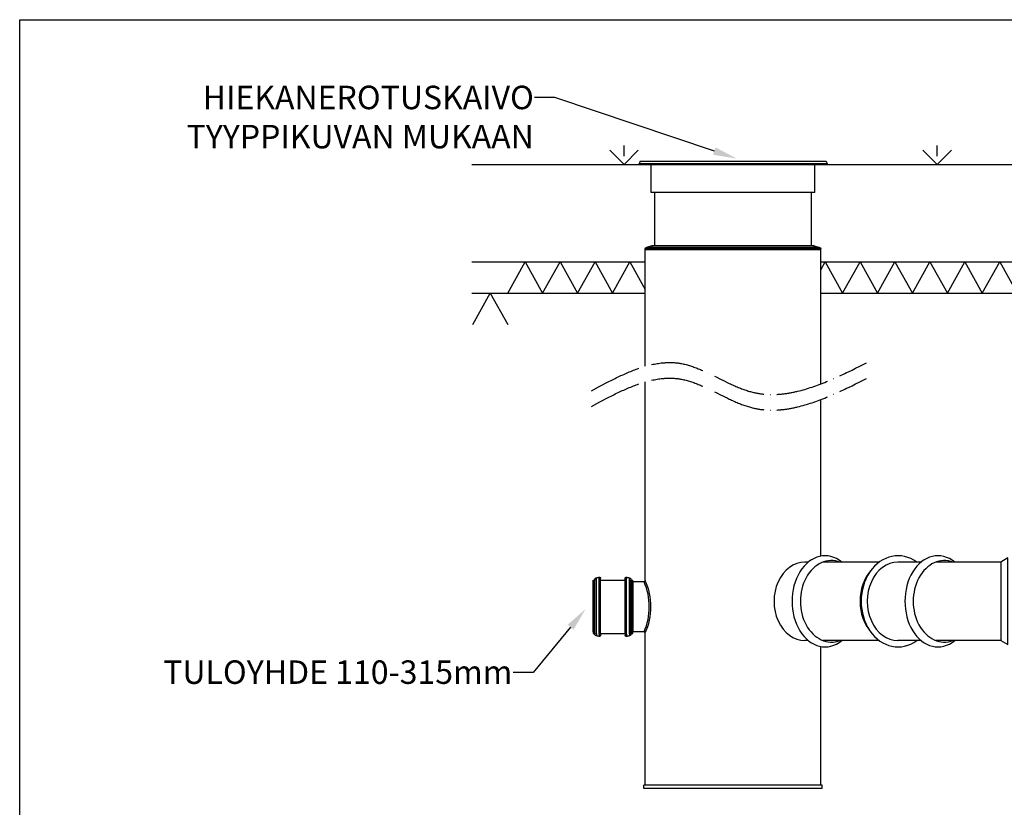
# Model space of a CAD drawing. Units: millimetres. Extents: x 0 to 10250, y 0 to 7175.
# Drawn here: x 0 to 3143, y 4660 to 7175 of the extents above; entities that cross this region are included whole.
import ezdxf
from ezdxf import colors
from ezdxf.entities.mleader import LeaderData, LeaderLine
from ezdxf.math import Vec2, Vec3

# ---------------------------------------------------------------- set-up
doc = ezdxf.new("R2010")
doc.units = ezdxf.units.MM
doc.linetypes.add('ACAD_ISO04W100', pattern=[30, 24, -3, 0, -3])
doc.layers.add('noprint', color=7, linetype='Continuous', plot=False)
for name, color, linetype in [('TANGENT EDGES', 7, 'Continuous'), ('VISIBLE', 7, 'Continuous'), ('Visible Narrow', 7, 'Continuous')]:
    doc.layers.add(name, color=color, linetype=linetype)
doc.styles.get("Standard").update_dxf_attribs({"font": 'arial.ttf'})

msp = doc.modelspace()

# ---------------------------------------------------------------- linework, layer by layer
msp.add_line((1957.309, 5381.192), (1957.309, 5218.857))
for points in [[(1883.615, 6758.694), (1929.285, 6713.024), (1974.955, 6758.694)], [(1929.285, 6739.691), (1929.285, 6773.024)], [(2883.615, 6758.694), (2929.285, 6713.024), (2974.955, 6758.694)], [(2929.285, 6739.691), (2929.285, 6773.024)], [(1443.152, 6401.221), (1997.309, 6401.221)], [(1557.953, 6301.221), (1613.711, 6401.221), (1669.468, 6301.221), (1725.226, 6401.221), (1780.984, 6301.221), (1836.741, 6401.221), (1892.499, 6301.221), (1948.256, 6401.221), (1997.309, 6313.247)], [(2557.309, 6401.221), (2850.075, 6401.221)], [(2557.309, 6376.152), (2571.287, 6401.221), (2627.044, 6301.221), (2682.802, 6401.221), (2738.56, 6301.221), (2794.317, 6401.221), (2850.075, 6301.221)], [(2850.075, 6401.221), (3742.196, 6401.221)], [(2850.075, 6301.221), (2905.832, 6401.221), (2961.59, 6301.221), (3017.348, 6401.221), (3073.105, 6301.221), (3128.863, 6401.221), (3184.62, 6301.221), (3240.378, 6401.221), (3296.136, 6301.221), (3351.893, 6401.221), (3407.651, 6301.221), (3463.408, 6401.221), (3519.166, 6301.221), (3574.924, 6401.221), (3630.681, 6301.221), (3686.439, 6401.221), (3742.196, 6301.221)], [(1443.152, 6301.221), (1997.309, 6301.221)], [(1446.438, 6201.221), (1502.196, 6301.221), (1557.953, 6201.221)], [(2557.309, 6301.221), (2850.075, 6301.221)], [(2850.075, 6301.221), (3742.196, 6301.221)], [(2517.001, 5442.613), (2506.204, 5442.613)], [(2743.755, 5442.613), (2564.352, 5442.613)], [(2877.367, 5442.613), (2803.893, 5442.613)], [(3131.825, 5442.613), (2924.717, 5442.613)], [(2517.001, 5192.613), (2506.204, 5192.613)], [(2743.755, 5192.613), (2564.352, 5192.613)], [(2877.367, 5192.613), (2803.893, 5192.613)], [(3131.825, 5192.613), (2924.717, 5192.613)]]:
    msp.add_lwpolyline(points)
at = {"color": 2}
msp.add_lwpolyline([(1443.152, 6713.024), (9652.502, 6713.024)], dxfattribs=at)
msp.add_lwpolyline([(3154.807, 5456.02), (3131.825, 5442.613), (3131.825, 5192.613), (3154.807, 5180.239)], close=True)
for radius, start, end in [(199.969, 336.417952, 23.582029), (204.969, 335.984945, 24.015052)]:
    msp.add_arc((1810.04, 5300.024), radius, start, end)
for centre, major_axis, ratio, start_param, end_param in [((2570.811, 5317.613), (0, -145.477), 0.72303797, 2.60457952, 6.82019845), ((2803.893, 5317.613), (0, -145.477), 0.80807209, 2.60457952, 6.82019845), ((2931.177, 5317.613), (0, -145.477), 0.72303797, 2.60457952, 6.82019845), ((2506.204, 5317.613), (0, -125), 0.78491456, 3.14159265, 6.28318531), ((2592.025, 5317.613), (0, -130.093), 0.76777512, 2.86085494, 6.56392302), ((2803.893, 5317.613), (0, -125), 0.78491456, 3.14159265, 6.28318531), ((2952.391, 5317.613), (0, -130.093), 0.76777512, 2.86085494, 6.56392302), ((2782.679, 5317.613), (0, -130.093), 0.76777512, 3.85745802, 5.56731994)]:
    msp.add_ellipse(centre, major_axis=major_axis, ratio=ratio, start_param=start_param, end_param=end_param)
at = {"linetype": 'ACAD_ISO04W100', "ltscale": 7}
for points in [[(1824.932, 5989.776), (2109.485, 6077.393), (2336.77, 5986.199), (2703.647, 6079.181)], [(1824.932, 5939.776), (2109.485, 6027.393), (2336.77, 5936.199), (2703.647, 6029.181)]]:
    msp.add_spline(points, degree=3, dxfattribs=at)
at = {"layer": 'noprint', "linetype": 'Continuous', "transparency": 33554457}
msp.add_lwpolyline([(0, 7175), (10250, 7175), (10250, 0), (0, 0)], close=True, dxfattribs=at)
at = {"layer": 'TANGENT EDGES'}
for p, q in [((1834.892, 5220.646), (1834.892, 5385.237)), ((1836.076, 5219.579), (1836.076, 5386.421)), ((1841.066, 5213.913), (1841.066, 5392.709)), ((1850.451, 5212.233), (1850.451, 5394.573)), ((1937.132, 5212.233), (1937.132, 5394.573)), ((1946.517, 5213.913), (1946.517, 5392.709)), ((1951.507, 5219.579), (1951.507, 5386.421)), ((1952.691, 5220.646), (1952.691, 5385.237)), ((1834.892, 5220.646), (1834.892, 5214.812)), ((1836.076, 5213.627), (1836.076, 5219.579)), ((1951.507, 5213.627), (1951.507, 5219.579)), ((1952.691, 5214.812), (1952.691, 5220.646)), ((1841.066, 5213.913), (1841.066, 5207.34)), ((1850.451, 5212.233), (1850.451, 5205.476)), ((1937.132, 5212.233), (1937.132, 5205.476)), ((1946.517, 5213.913), (1946.517, 5207.34))]:
    msp.add_line(p, q, dxfattribs=at)
at = {"layer": 'VISIBLE', "extrusion": (0, 1, 0)}
for p, q in [((1980.309, 6723.024), (1977.309, 6715.024)), ((1977.309, 6713.024), (1977.309, 6715.024)), ((2577.309, 6715.024), (1977.309, 6715.024)), ((2577.309, 6713.024), (1977.309, 6713.024)), ((1980.309, 6723.024), (2574.309, 6723.024)), ((2016.309, 6623.024), (2016.309, 6713.024)), ((2538.309, 6623.024), (2538.309, 6713.024)), ((2574.309, 6723.024), (2577.309, 6715.024)), ((2577.309, 6713.024), (2577.309, 6715.024)), ((2538.309, 6623.024), (2016.309, 6623.024)), ((2027.309, 6453.024), (2027.309, 6623.024)), ((2527.309, 6453.024), (2527.309, 6623.024)), ((2018.017, 6452.672), (2000.993, 6448.029)), ((2533.97, 6453.024), (2020.648, 6453.024)), ((2536.601, 6452.672), (2553.624, 6448.029)), ((1997.309, 6440.024), (1997.309, 6443.205)), ((2557.309, 6440.024), (1997.309, 6440.024)), ((1997.309, 6068.347), (1997.309, 6440.024)), ((2557.309, 6440.024), (1997.309, 6440.024)), ((2557.309, 6440.024), (1997.309, 6440.024)), ((2557.309, 6440.024), (2557.309, 6443.205)), ((2557.309, 6011.839), (2557.309, 6440.024)), ((1997.309, 5384.024), (1997.309, 6018.347)), ((2557.309, 5461.887), (2557.309, 5961.839)), ((1957.309, 5220.024), (1957.309, 5380.024)), ((1993.309, 5380.024), (1957.309, 5380.024)), ((1993.309, 5220.024), (1957.309, 5220.024)), ((1997.309, 4730.024), (1997.309, 5216.024)), ((2557.309, 4730.024), (2557.309, 5173.34)), ((1992.309, 4720.024), (1992.309, 4730.024)), ((2562.309, 4730.024), (1992.309, 4730.024)), ((2562.309, 4720.024), (1992.309, 4720.024)), ((2562.309, 4720.024), (2562.309, 4730.024))]:
    msp.add_line(p, q, dxfattribs=at)
at = {"layer": 'VISIBLE'}
for p, q in [((1830.274, 5220.646), (1830.274, 5385.237)), ((1830.274, 5385.237), (1834.892, 5385.237)), ((1834.943, 5385.238), (1834.892, 5385.237)), ((1834.995, 5385.241), (1834.943, 5385.238)), ((1835.046, 5385.247), (1834.995, 5385.241)), ((1835.097, 5385.255), (1835.046, 5385.247)), ((1835.148, 5385.265), (1835.097, 5385.255)), ((1835.198, 5385.277), (1835.148, 5385.265)), ((1835.248, 5385.292), (1835.198, 5385.277)), ((1835.297, 5385.308), (1835.248, 5385.292)), ((1835.345, 5385.327), (1835.297, 5385.308)), ((1835.392, 5385.348), (1835.345, 5385.327)), ((1835.439, 5385.371), (1835.392, 5385.348)), ((1835.484, 5385.396), (1835.439, 5385.371)), ((1835.528, 5385.422), (1835.484, 5385.396)), ((1835.571, 5385.451), (1835.528, 5385.422)), ((1835.613, 5385.482), (1835.571, 5385.451)), ((1835.653, 5385.514), (1835.613, 5385.482)), ((1835.692, 5385.548), (1835.653, 5385.514)), ((1835.729, 5385.584), (1835.692, 5385.548)), ((1835.765, 5385.621), (1835.729, 5385.584)), ((1835.799, 5385.66), (1835.765, 5385.621)), ((1835.831, 5385.7), (1835.799, 5385.66)), ((1835.862, 5385.742), (1835.831, 5385.7)), ((1835.891, 5385.785), (1835.862, 5385.742)), ((1835.917, 5385.829), (1835.891, 5385.785)), ((1835.942, 5385.874), (1835.917, 5385.829)), ((1835.965, 5385.921), (1835.942, 5385.874)), ((1835.986, 5385.968), (1835.965, 5385.921)), ((1836.005, 5386.016), (1835.986, 5385.968)), ((1836.021, 5386.065), (1836.005, 5386.016)), ((1836.036, 5386.115), (1836.021, 5386.065)), ((1836.048, 5386.165), (1836.036, 5386.115)), ((1836.058, 5386.216), (1836.048, 5386.165)), ((1836.066, 5386.267), (1836.058, 5386.216)), ((1836.072, 5386.318), (1836.066, 5386.267)), ((1836.075, 5386.37), (1836.072, 5386.318)), ((1836.076, 5386.421), (1836.075, 5386.37)), ((1836.076, 5386.421), (1836.081, 5386.662)), ((1836.081, 5386.662), (1836.094, 5386.902)), ((1836.094, 5386.902), (1836.116, 5387.142)), ((1836.116, 5387.142), (1836.148, 5387.38)), ((1836.148, 5387.38), (1836.188, 5387.617)), ((1836.188, 5387.617), (1836.237, 5387.853)), ((1836.237, 5387.853), (1836.295, 5388.086)), ((1836.295, 5388.086), (1836.361, 5388.318)), ((1836.361, 5388.318), (1836.436, 5388.546)), ((1836.436, 5388.546), (1836.519, 5388.772)), ((1836.519, 5388.772), (1836.611, 5388.994)), ((1836.611, 5388.994), (1836.711, 5389.213)), ((1836.711, 5389.213), (1836.819, 5389.428)), ((1836.819, 5389.428), (1836.935, 5389.639)), ((1836.935, 5389.639), (1837.059, 5389.845)), ((1837.059, 5389.845), (1837.19, 5390.047)), ((1837.19, 5390.047), (1837.329, 5390.243)), ((1837.329, 5390.243), (1837.475, 5390.435)), ((1837.475, 5390.435), (1837.628, 5390.62)), ((1837.628, 5390.62), (1837.788, 5390.8)), ((1837.788, 5390.8), (1837.954, 5390.974)), ((1837.954, 5390.974), (1838.127, 5391.141)), ((1838.127, 5391.141), (1838.306, 5391.302)), ((1838.306, 5391.302), (1838.491, 5391.456)), ((1838.491, 5391.456), (1838.681, 5391.603)), ((1838.681, 5391.603), (1838.877, 5391.743)), ((1838.877, 5391.743), (1839.078, 5391.875)), ((1839.078, 5391.875), (1839.283, 5392)), ((1839.283, 5392), (1839.494, 5392.118)), ((1839.494, 5392.118), (1839.708, 5392.227)), ((1839.708, 5392.227), (1839.926, 5392.328)), ((1839.926, 5392.328), (1840.148, 5392.421)), ((1840.148, 5392.421), (1840.373, 5392.506)), ((1840.373, 5392.506), (1840.602, 5392.582)), ((1840.602, 5392.582), (1840.832, 5392.65)), ((1840.832, 5392.65), (1841.066, 5392.709)), ((1841.066, 5392.709), (1841.325, 5392.769)), ((1841.325, 5392.769), (1841.584, 5392.828)), ((1841.584, 5392.828), (1841.843, 5392.888)), ((1841.843, 5392.888), (1842.102, 5392.946)), ((1842.102, 5392.946), (1842.362, 5393.005)), ((1842.362, 5393.005), (1842.621, 5393.062)), ((1842.621, 5393.062), (1842.881, 5393.12)), ((1842.881, 5393.12), (1843.14, 5393.176)), ((1843.14, 5393.176), (1843.4, 5393.233)), ((1843.4, 5393.233), (1843.66, 5393.289)), ((1843.66, 5393.289), (1843.92, 5393.344)), ((1843.92, 5393.344), (1844.18, 5393.399)), ((1844.18, 5393.399), (1844.44, 5393.453)), ((1844.44, 5393.453), (1844.701, 5393.507)), ((1844.701, 5393.507), (1844.961, 5393.561)), ((1844.961, 5393.561), (1845.222, 5393.614)), ((1845.222, 5393.614), (1845.482, 5393.666)), ((1845.482, 5393.666), (1845.743, 5393.718)), ((1845.743, 5393.718), (1846.004, 5393.77)), ((1846.004, 5393.77), (1846.265, 5393.821)), ((1846.265, 5393.821), (1846.526, 5393.872)), ((1846.526, 5393.872), (1846.787, 5393.922)), ((1846.787, 5393.922), (1847.048, 5393.971)), ((1847.048, 5393.971), (1847.309, 5394.02)), ((1847.309, 5394.02), (1847.571, 5394.069)), ((1847.571, 5394.069), (1847.832, 5394.117)), ((1847.832, 5394.117), (1848.094, 5394.165)), ((1848.094, 5394.165), (1848.355, 5394.212)), ((1848.355, 5394.212), (1848.617, 5394.259)), ((1848.617, 5394.259), (1848.879, 5394.305)), ((1848.879, 5394.305), (1849.141, 5394.351)), ((1849.141, 5394.351), (1849.403, 5394.396)), ((1849.403, 5394.396), (1849.665, 5394.441)), ((1849.665, 5394.441), (1849.927, 5394.486)), ((1849.927, 5394.486), (1850.189, 5394.53)), ((1850.189, 5394.53), (1850.451, 5394.573)), ((1850.451, 5394.573), (1850.595, 5394.593)), ((1850.595, 5394.593), (1850.738, 5394.607)), ((1850.738, 5394.607), (1850.883, 5394.615)), ((1850.883, 5394.615), (1851.027, 5394.617)), ((1851.027, 5394.617), (1851.172, 5394.612)), ((1851.172, 5394.612), (1851.316, 5394.601)), ((1851.316, 5394.601), (1851.459, 5394.583)), ((1851.459, 5394.583), (1851.602, 5394.56)), ((1851.602, 5394.56), (1851.743, 5394.53)), ((1851.743, 5394.53), (1851.883, 5394.494)), ((1851.883, 5394.494), (1852.022, 5394.452)), ((1852.022, 5394.452), (1852.158, 5394.404)), ((1852.158, 5394.404), (1852.292, 5394.35)), ((1852.292, 5394.35), (1852.424, 5394.29)), ((1852.424, 5394.29), (1852.553, 5394.225)), ((1852.553, 5394.225), (1852.679, 5394.154)), ((1852.679, 5394.154), (1852.801, 5394.077)), ((1852.801, 5394.077), (1852.921, 5393.996)), ((1852.921, 5393.996), (1853.036, 5393.909)), ((1853.036, 5393.909), (1853.148, 5393.817)), ((1853.148, 5393.817), (1853.255, 5393.721)), ((1853.255, 5393.721), (1853.359, 5393.619)), ((1853.359, 5393.619), (1853.457, 5393.514)), ((1853.457, 5393.514), (1853.551, 5393.404)), ((1853.551, 5393.404), (1853.641, 5393.29)), ((1853.641, 5393.29), (1853.725, 5393.173)), ((1853.725, 5393.173), (1853.804, 5393.052)), ((1853.804, 5393.052), (1853.877, 5392.927)), ((1853.877, 5392.927), (1853.945, 5392.8)), ((1853.945, 5392.8), (1854.008, 5392.669)), ((1854.008, 5392.669), (1854.065, 5392.536)), ((1854.065, 5392.536), (1854.115, 5392.401)), ((1854.115, 5392.401), (1854.16, 5392.264)), ((1854.16, 5392.264), (1854.199, 5392.124)), ((1854.199, 5392.124), (1854.232, 5391.984)), ((1854.232, 5391.984), (1854.258, 5391.842)), ((1854.258, 5214.694), (1854.258, 5391.842)), ((1854.258, 5385.024), (1933.325, 5385.024)), ((1933.325, 5391.842), (1933.351, 5391.984)), ((1933.325, 5214.694), (1933.325, 5391.842)), ((1933.351, 5391.984), (1933.384, 5392.124)), ((1933.384, 5392.124), (1933.423, 5392.264)), ((1933.423, 5392.264), (1933.468, 5392.401)), ((1933.468, 5392.401), (1933.518, 5392.536)), ((1933.518, 5392.536), (1933.575, 5392.669)), ((1933.575, 5392.669), (1933.638, 5392.8)), ((1933.638, 5392.8), (1933.706, 5392.927)), ((1933.706, 5392.927), (1933.779, 5393.052)), ((1933.779, 5393.052), (1933.858, 5393.173)), ((1933.858, 5393.173), (1933.942, 5393.29)), ((1933.942, 5393.29), (1934.031, 5393.404)), ((1934.031, 5393.404), (1934.126, 5393.514)), ((1934.126, 5393.514), (1934.224, 5393.619)), ((1934.224, 5393.619), (1934.328, 5393.721)), ((1934.328, 5393.721), (1934.435, 5393.817)), ((1934.435, 5393.817), (1934.547, 5393.909)), ((1934.547, 5393.909), (1934.662, 5393.996)), ((1934.662, 5393.996), (1934.782, 5394.077)), ((1934.782, 5394.077), (1934.904, 5394.154)), ((1934.904, 5394.154), (1935.03, 5394.225)), ((1935.03, 5394.225), (1935.159, 5394.29)), ((1935.159, 5394.29), (1935.291, 5394.35)), ((1935.291, 5394.35), (1935.425, 5394.404)), ((1935.425, 5394.404), (1935.561, 5394.452)), ((1935.561, 5394.452), (1935.7, 5394.494)), ((1935.7, 5394.494), (1935.84, 5394.53)), ((1935.84, 5394.53), (1935.981, 5394.56)), ((1935.981, 5394.56), (1936.124, 5394.583)), ((1936.124, 5394.583), (1936.267, 5394.601)), ((1936.267, 5394.601), (1936.411, 5394.612)), ((1936.411, 5394.612), (1936.556, 5394.617)), ((1936.556, 5394.617), (1936.7, 5394.615)), ((1936.7, 5394.615), (1936.845, 5394.607)), ((1936.845, 5394.607), (1936.988, 5394.593)), ((1936.988, 5394.593), (1937.132, 5394.573)), ((1937.132, 5394.573), (1937.394, 5394.53)), ((1937.394, 5394.53), (1937.656, 5394.486)), ((1937.656, 5394.486), (1937.918, 5394.441)), ((1937.918, 5394.441), (1938.18, 5394.396)), ((1938.18, 5394.396), (1938.442, 5394.351)), ((1938.442, 5394.351), (1938.704, 5394.305)), ((1938.704, 5394.305), (1938.966, 5394.259)), ((1938.966, 5394.259), (1939.228, 5394.212)), ((1939.228, 5394.212), (1939.489, 5394.165)), ((1939.489, 5394.165), (1939.751, 5394.117)), ((1939.751, 5394.117), (1940.012, 5394.069)), ((1940.012, 5394.069), (1940.274, 5394.02)), ((1940.274, 5394.02), (1940.535, 5393.971)), ((1940.535, 5393.971), (1940.796, 5393.922)), ((1940.796, 5393.922), (1941.057, 5393.872)), ((1941.057, 5393.872), (1941.318, 5393.821)), ((1941.318, 5393.821), (1941.579, 5393.77)), ((1941.579, 5393.77), (1941.84, 5393.718)), ((1941.84, 5393.718), (1942.101, 5393.666)), ((1942.101, 5393.666), (1942.361, 5393.614)), ((1942.361, 5393.614), (1942.622, 5393.561)), ((1942.622, 5393.561), (1942.882, 5393.507)), ((1942.882, 5393.507), (1943.142, 5393.453)), ((1943.142, 5393.453), (1943.403, 5393.399)), ((1943.403, 5393.399), (1943.663, 5393.344)), ((1943.663, 5393.344), (1943.923, 5393.289)), ((1943.923, 5393.289), (1944.183, 5393.233)), ((1944.183, 5393.233), (1944.443, 5393.176)), ((1944.443, 5393.176), (1944.702, 5393.12)), ((1944.702, 5393.12), (1944.962, 5393.062)), ((1944.962, 5393.062), (1945.221, 5393.005)), ((1945.221, 5393.005), (1945.481, 5392.946)), ((1945.481, 5392.946), (1945.74, 5392.888)), ((1945.74, 5392.888), (1945.999, 5392.828)), ((1945.999, 5392.828), (1946.258, 5392.769)), ((1946.258, 5392.769), (1946.517, 5392.709)), ((1946.517, 5392.709), (1946.751, 5392.65)), ((1946.751, 5392.65), (1946.981, 5392.582)), ((1946.981, 5392.582), (1947.21, 5392.506)), ((1947.21, 5392.506), (1947.435, 5392.421)), ((1947.435, 5392.421), (1947.657, 5392.328)), ((1947.657, 5392.328), (1947.875, 5392.227)), ((1947.875, 5392.227), (1948.089, 5392.118)), ((1948.089, 5392.118), (1948.3, 5392)), ((1948.3, 5392), (1948.505, 5391.875)), ((1948.505, 5391.875), (1948.706, 5391.743)), ((1948.706, 5391.743), (1948.902, 5391.603)), ((1948.902, 5391.603), (1949.092, 5391.456)), ((1949.092, 5391.456), (1949.277, 5391.302)), ((1949.277, 5391.302), (1949.456, 5391.141)), ((1949.456, 5391.141), (1949.629, 5390.974)), ((1949.629, 5390.974), (1949.795, 5390.8)), ((1949.795, 5390.8), (1949.955, 5390.62)), ((1949.955, 5390.62), (1950.108, 5390.435)), ((1950.108, 5390.435), (1950.254, 5390.243)), ((1950.254, 5390.243), (1950.393, 5390.047)), ((1950.393, 5390.047), (1950.524, 5389.845)), ((1950.524, 5389.845), (1950.648, 5389.639)), ((1950.648, 5389.639), (1950.764, 5389.428)), ((1950.764, 5389.428), (1950.872, 5389.213)), ((1950.872, 5389.213), (1950.972, 5388.994)), ((1950.972, 5388.994), (1951.064, 5388.772)), ((1951.064, 5388.772), (1951.147, 5388.546)), ((1951.147, 5388.546), (1951.222, 5388.318)), ((1951.222, 5388.318), (1951.288, 5388.086)), ((1951.288, 5388.086), (1951.346, 5387.853)), ((1951.346, 5387.853), (1951.395, 5387.617)), ((1951.395, 5387.617), (1951.435, 5387.38)), ((1951.435, 5387.38), (1951.467, 5387.142)), ((1951.467, 5387.142), (1951.489, 5386.902)), ((1951.489, 5386.902), (1951.502, 5386.662)), ((1951.502, 5386.662), (1951.507, 5386.421)), ((1951.508, 5386.37), (1951.507, 5386.421)), ((1951.511, 5386.318), (1951.508, 5386.37)), ((1951.517, 5386.267), (1951.511, 5386.318)), ((1951.525, 5386.216), (1951.517, 5386.267)), ((1951.535, 5386.165), (1951.525, 5386.216)), ((1951.547, 5386.115), (1951.535, 5386.165)), ((1951.562, 5386.065), (1951.547, 5386.115)), ((1951.578, 5386.016), (1951.562, 5386.065)), ((1951.597, 5385.968), (1951.578, 5386.016)), ((1951.618, 5385.921), (1951.597, 5385.968)), ((1951.641, 5385.874), (1951.618, 5385.921)), ((1951.666, 5385.829), (1951.641, 5385.874)), ((1951.692, 5385.785), (1951.666, 5385.829)), ((1951.721, 5385.742), (1951.692, 5385.785)), ((1951.752, 5385.7), (1951.721, 5385.742)), ((1951.784, 5385.66), (1951.752, 5385.7)), ((1951.818, 5385.621), (1951.784, 5385.66)), ((1951.854, 5385.584), (1951.818, 5385.621)), ((1951.891, 5385.548), (1951.854, 5385.584)), ((1951.93, 5385.514), (1951.891, 5385.548)), ((1951.97, 5385.482), (1951.93, 5385.514)), ((1952.012, 5385.451), (1951.97, 5385.482)), ((1952.055, 5385.422), (1952.012, 5385.451)), ((1952.099, 5385.396), (1952.055, 5385.422)), ((1952.144, 5385.371), (1952.099, 5385.396)), ((1952.191, 5385.348), (1952.144, 5385.371)), ((1952.238, 5385.327), (1952.191, 5385.348)), ((1952.286, 5385.308), (1952.238, 5385.327)), ((1952.335, 5385.292), (1952.286, 5385.308)), ((1952.385, 5385.277), (1952.335, 5385.292)), ((1952.435, 5385.265), (1952.385, 5385.277)), ((1952.486, 5385.255), (1952.435, 5385.265)), ((1952.537, 5385.247), (1952.486, 5385.255)), ((1952.588, 5385.241), (1952.537, 5385.247)), ((1952.64, 5385.238), (1952.588, 5385.241)), ((1952.691, 5385.237), (1952.64, 5385.238)), ((1952.691, 5385.237), (1957.309, 5385.237)), ((1957.309, 5220.646), (1957.309, 5385.237)), ((1830.274, 5220.646), (1830.274, 5214.812)), ((1957.309, 5214.812), (1957.309, 5220.646)), ((1830.274, 5214.812), (1834.892, 5214.812)), ((1834.892, 5214.812), (1834.943, 5214.811)), ((1834.943, 5214.811), (1834.995, 5214.807)), ((1834.995, 5214.807), (1835.046, 5214.802)), ((1835.046, 5214.802), (1835.097, 5214.794)), ((1835.097, 5214.794), (1835.148, 5214.784)), ((1835.148, 5214.784), (1835.198, 5214.771)), ((1835.198, 5214.771), (1835.248, 5214.757)), ((1835.248, 5214.757), (1835.297, 5214.74)), ((1835.297, 5214.74), (1835.345, 5214.721)), ((1835.345, 5214.721), (1835.392, 5214.701)), ((1835.392, 5214.701), (1835.439, 5214.678)), ((1835.439, 5214.678), (1835.484, 5214.653)), ((1835.484, 5214.653), (1835.528, 5214.626)), ((1835.528, 5214.626), (1835.571, 5214.597)), ((1835.571, 5214.597), (1835.613, 5214.567)), ((1835.613, 5214.567), (1835.653, 5214.535)), ((1835.653, 5214.535), (1835.692, 5214.5)), ((1835.692, 5214.5), (1835.729, 5214.465)), ((1835.729, 5214.465), (1835.765, 5214.427)), ((1835.765, 5214.427), (1835.799, 5214.389)), ((1835.799, 5214.389), (1835.831, 5214.348)), ((1835.831, 5214.348), (1835.862, 5214.307)), ((1835.862, 5214.307), (1835.891, 5214.264)), ((1835.891, 5214.264), (1835.917, 5214.219)), ((1835.917, 5214.219), (1835.942, 5214.174)), ((1835.942, 5214.174), (1835.965, 5214.128)), ((1835.965, 5214.128), (1835.986, 5214.081)), ((1835.986, 5214.081), (1836.005, 5214.032)), ((1836.005, 5214.032), (1836.021, 5213.983)), ((1836.021, 5213.983), (1836.036, 5213.934)), ((1836.036, 5213.934), (1836.048, 5213.884)), ((1836.048, 5213.884), (1836.058, 5213.833)), ((1836.058, 5213.833), (1836.066, 5213.782)), ((1836.066, 5213.782), (1836.072, 5213.73)), ((1836.072, 5213.73), (1836.075, 5213.679)), ((1836.075, 5213.679), (1836.076, 5213.627)), ((1836.081, 5213.387), (1836.076, 5213.627)), ((1836.094, 5213.147), (1836.081, 5213.387)), ((1836.116, 5212.907), (1836.094, 5213.147)), ((1836.148, 5212.668), (1836.116, 5212.907)), ((1836.188, 5212.431), (1836.148, 5212.668)), ((1836.237, 5212.196), (1836.188, 5212.431)), ((1836.295, 5211.962), (1836.237, 5212.196)), ((1836.361, 5211.731), (1836.295, 5211.962)), ((1836.436, 5211.502), (1836.361, 5211.731)), ((1836.519, 5211.277), (1836.436, 5211.502)), ((1836.611, 5211.054), (1836.519, 5211.277)), ((1836.711, 5210.835), (1836.611, 5211.054)), ((1836.819, 5210.62), (1836.711, 5210.835)), ((1836.935, 5210.41), (1836.819, 5210.62)), ((1837.059, 5210.203), (1836.935, 5210.41)), ((1837.19, 5210.002), (1837.059, 5210.203)), ((1837.329, 5209.805), (1837.19, 5210.002)), ((1837.475, 5209.614), (1837.329, 5209.805)), ((1837.628, 5209.428), (1837.475, 5209.614)), ((1837.788, 5209.249), (1837.628, 5209.428)), ((1837.954, 5209.075), (1837.788, 5209.249)), ((1838.127, 5208.907), (1837.954, 5209.075)), ((1838.306, 5208.747), (1838.127, 5208.907)), ((1838.491, 5208.593), (1838.306, 5208.747)), ((1838.681, 5208.445), (1838.491, 5208.593)), ((1838.877, 5208.306), (1838.681, 5208.445)), ((1839.078, 5208.173), (1838.877, 5208.306)), ((1839.283, 5208.048), (1839.078, 5208.173)), ((1839.494, 5207.931), (1839.283, 5208.048)), ((1839.708, 5207.822), (1839.494, 5207.931)), ((1839.926, 5207.721), (1839.708, 5207.822)), ((1840.148, 5207.628), (1839.926, 5207.721)), ((1840.373, 5207.543), (1840.148, 5207.628)), ((1840.602, 5207.467), (1840.373, 5207.543)), ((1840.832, 5207.399), (1840.602, 5207.467)), ((1841.066, 5207.34), (1840.832, 5207.399)), ((1841.325, 5207.28), (1841.066, 5207.34)), ((1841.584, 5207.22), (1841.325, 5207.28)), ((1841.843, 5207.161), (1841.584, 5207.22)), ((1842.102, 5207.102), (1841.843, 5207.161)), ((1842.362, 5207.044), (1842.102, 5207.102)), ((1842.621, 5206.986), (1842.362, 5207.044)), ((1842.881, 5206.929), (1842.621, 5206.986)), ((1843.14, 5206.872), (1842.881, 5206.929)), ((1843.4, 5206.816), (1843.14, 5206.872)), ((1843.66, 5206.76), (1843.4, 5206.816)), ((1843.92, 5206.705), (1843.66, 5206.76)), ((1844.18, 5206.65), (1843.92, 5206.705)), ((1844.44, 5206.595), (1844.18, 5206.65)), ((1844.701, 5206.541), (1844.44, 5206.595)), ((1844.961, 5206.488), (1844.701, 5206.541)), ((1845.222, 5206.435), (1844.961, 5206.488)), ((1845.482, 5206.382), (1845.222, 5206.435)), ((1845.743, 5206.33), (1845.482, 5206.382)), ((1846.004, 5206.279), (1845.743, 5206.33)), ((1846.265, 5206.228), (1846.004, 5206.279)), ((1846.526, 5206.177), (1846.265, 5206.228)), ((1846.787, 5206.127), (1846.526, 5206.177)), ((1847.048, 5206.077), (1846.787, 5206.127)), ((1847.309, 5206.028), (1847.048, 5206.077)), ((1847.571, 5205.979), (1847.309, 5206.028)), ((1847.832, 5205.931), (1847.571, 5205.979)), ((1848.094, 5205.884), (1847.832, 5205.931)), ((1848.355, 5205.836), (1848.094, 5205.884)), ((1848.617, 5205.79), (1848.355, 5205.836)), ((1848.879, 5205.743), (1848.617, 5205.79)), ((1849.141, 5205.697), (1848.879, 5205.743)), ((1849.403, 5205.652), (1849.141, 5205.697)), ((1849.665, 5205.607), (1849.403, 5205.652)), ((1849.927, 5205.563), (1849.665, 5205.607)), ((1850.189, 5205.519), (1849.927, 5205.563)), ((1850.451, 5205.476), (1850.189, 5205.519)), ((1850.595, 5205.455), (1850.451, 5205.476)), ((1850.738, 5205.441), (1850.595, 5205.455)), ((1850.883, 5205.433), (1850.738, 5205.441)), ((1851.027, 5205.432), (1850.883, 5205.433)), ((1851.172, 5205.437), (1851.027, 5205.432)), ((1851.316, 5205.448), (1851.172, 5205.437)), ((1851.459, 5205.465), (1851.316, 5205.448)), ((1851.602, 5205.489), (1851.459, 5205.465)), ((1851.743, 5205.519), (1851.602, 5205.489)), ((1851.883, 5205.555), (1851.743, 5205.519)), ((1852.022, 5205.597), (1851.883, 5205.555)), ((1852.158, 5205.645), (1852.022, 5205.597)), ((1852.292, 5205.699), (1852.158, 5205.645)), ((1852.424, 5205.758), (1852.292, 5205.699)), ((1852.553, 5205.824), (1852.424, 5205.758)), ((1852.679, 5205.895), (1852.553, 5205.824)), ((1852.801, 5205.971), (1852.679, 5205.895)), ((1852.921, 5206.053), (1852.801, 5205.971)), ((1853.036, 5206.14), (1852.921, 5206.053)), ((1853.148, 5206.231), (1853.036, 5206.14)), ((1853.255, 5206.328), (1853.148, 5206.231)), ((1853.359, 5206.429), (1853.255, 5206.328)), ((1853.457, 5206.535), (1853.359, 5206.429)), ((1853.551, 5206.644), (1853.457, 5206.535)), ((1853.641, 5206.758), (1853.551, 5206.644)), ((1853.725, 5206.876), (1853.641, 5206.758)), ((1853.804, 5206.997), (1853.725, 5206.876)), ((1853.877, 5207.121), (1853.804, 5206.997)), ((1853.945, 5207.249), (1853.877, 5207.121)), ((1854.008, 5207.379), (1853.945, 5207.249)), ((1854.065, 5207.512), (1854.008, 5207.379)), ((1854.115, 5207.647), (1854.065, 5207.512)), ((1854.16, 5207.785), (1854.115, 5207.647)), ((1854.199, 5207.924), (1854.16, 5207.785)), ((1854.232, 5208.065), (1854.199, 5207.924)), ((1854.258, 5208.207), (1854.232, 5208.065)), ((1854.258, 5215.024), (1933.325, 5215.024)), ((1854.258, 5214.694), (1854.258, 5208.207)), ((1933.325, 5214.694), (1933.325, 5208.207)), ((1933.351, 5208.065), (1933.325, 5208.207)), ((1933.384, 5207.924), (1933.351, 5208.065)), ((1933.423, 5207.785), (1933.384, 5207.924)), ((1933.468, 5207.647), (1933.423, 5207.785)), ((1933.518, 5207.512), (1933.468, 5207.647)), ((1933.575, 5207.379), (1933.518, 5207.512)), ((1933.638, 5207.249), (1933.575, 5207.379)), ((1933.706, 5207.121), (1933.638, 5207.249)), ((1933.779, 5206.997), (1933.706, 5207.121)), ((1933.858, 5206.876), (1933.779, 5206.997)), ((1933.942, 5206.758), (1933.858, 5206.876)), ((1934.031, 5206.644), (1933.942, 5206.758)), ((1934.126, 5206.535), (1934.031, 5206.644)), ((1934.224, 5206.429), (1934.126, 5206.535)), ((1934.328, 5206.328), (1934.224, 5206.429)), ((1934.435, 5206.231), (1934.328, 5206.328)), ((1934.547, 5206.14), (1934.435, 5206.231)), ((1934.662, 5206.053), (1934.547, 5206.14)), ((1934.782, 5205.971), (1934.662, 5206.053)), ((1934.904, 5205.895), (1934.782, 5205.971)), ((1935.03, 5205.824), (1934.904, 5205.895)), ((1935.159, 5205.758), (1935.03, 5205.824)), ((1935.291, 5205.699), (1935.159, 5205.758)), ((1935.425, 5205.645), (1935.291, 5205.699)), ((1935.561, 5205.597), (1935.425, 5205.645)), ((1935.7, 5205.555), (1935.561, 5205.597)), ((1935.84, 5205.519), (1935.7, 5205.555)), ((1935.981, 5205.489), (1935.84, 5205.519)), ((1936.124, 5205.465), (1935.981, 5205.489)), ((1936.267, 5205.448), (1936.124, 5205.465)), ((1936.411, 5205.437), (1936.267, 5205.448)), ((1936.556, 5205.432), (1936.411, 5205.437)), ((1936.7, 5205.433), (1936.556, 5205.432)), ((1936.845, 5205.441), (1936.7, 5205.433)), ((1936.988, 5205.455), (1936.845, 5205.441)), ((1937.132, 5205.476), (1936.988, 5205.455)), ((1937.394, 5205.519), (1937.132, 5205.476)), ((1937.656, 5205.563), (1937.394, 5205.519)), ((1937.918, 5205.607), (1937.656, 5205.563)), ((1938.18, 5205.652), (1937.918, 5205.607)), ((1938.442, 5205.697), (1938.18, 5205.652)), ((1938.704, 5205.743), (1938.442, 5205.697)), ((1938.966, 5205.79), (1938.704, 5205.743)), ((1939.228, 5205.836), (1938.966, 5205.79)), ((1939.489, 5205.884), (1939.228, 5205.836)), ((1939.751, 5205.931), (1939.489, 5205.884)), ((1940.012, 5205.979), (1939.751, 5205.931)), ((1940.274, 5206.028), (1940.012, 5205.979)), ((1940.535, 5206.077), (1940.274, 5206.028)), ((1940.796, 5206.127), (1940.535, 5206.077)), ((1941.057, 5206.177), (1940.796, 5206.127)), ((1941.318, 5206.228), (1941.057, 5206.177)), ((1941.579, 5206.279), (1941.318, 5206.228)), ((1941.84, 5206.33), (1941.579, 5206.279)), ((1942.101, 5206.382), (1941.84, 5206.33)), ((1942.361, 5206.435), (1942.101, 5206.382)), ((1942.622, 5206.488), (1942.361, 5206.435)), ((1942.882, 5206.541), (1942.622, 5206.488)), ((1943.142, 5206.595), (1942.882, 5206.541)), ((1943.403, 5206.65), (1943.142, 5206.595)), ((1943.663, 5206.705), (1943.403, 5206.65)), ((1943.923, 5206.76), (1943.663, 5206.705)), ((1944.183, 5206.816), (1943.923, 5206.76)), ((1944.443, 5206.872), (1944.183, 5206.816)), ((1944.702, 5206.929), (1944.443, 5206.872)), ((1944.962, 5206.986), (1944.702, 5206.929)), ((1945.221, 5207.044), (1944.962, 5206.986)), ((1945.481, 5207.102), (1945.221, 5207.044)), ((1945.74, 5207.161), (1945.481, 5207.102)), ((1945.999, 5207.22), (1945.74, 5207.161)), ((1946.258, 5207.28), (1945.999, 5207.22)), ((1946.517, 5207.34), (1946.258, 5207.28)), ((1946.751, 5207.399), (1946.517, 5207.34)), ((1946.981, 5207.467), (1946.751, 5207.399)), ((1947.21, 5207.543), (1946.981, 5207.467)), ((1947.435, 5207.628), (1947.21, 5207.543)), ((1947.657, 5207.721), (1947.435, 5207.628)), ((1947.875, 5207.822), (1947.657, 5207.721)), ((1948.089, 5207.931), (1947.875, 5207.822)), ((1948.3, 5208.048), (1948.089, 5207.931)), ((1948.505, 5208.173), (1948.3, 5208.048)), ((1948.706, 5208.306), (1948.505, 5208.173)), ((1948.902, 5208.445), (1948.706, 5208.306)), ((1949.092, 5208.593), (1948.902, 5208.445)), ((1949.277, 5208.747), (1949.092, 5208.593)), ((1949.456, 5208.907), (1949.277, 5208.747)), ((1949.629, 5209.075), (1949.456, 5208.907)), ((1949.795, 5209.249), (1949.629, 5209.075)), ((1949.955, 5209.428), (1949.795, 5209.249)), ((1950.108, 5209.614), (1949.955, 5209.428)), ((1950.254, 5209.805), (1950.108, 5209.614)), ((1950.393, 5210.002), (1950.254, 5209.805)), ((1950.524, 5210.203), (1950.393, 5210.002)), ((1950.648, 5210.41), (1950.524, 5210.203)), ((1950.764, 5210.62), (1950.648, 5210.41)), ((1950.872, 5210.835), (1950.764, 5210.62)), ((1950.972, 5211.054), (1950.872, 5210.835)), ((1951.064, 5211.277), (1950.972, 5211.054)), ((1951.147, 5211.502), (1951.064, 5211.277)), ((1951.222, 5211.731), (1951.147, 5211.502)), ((1951.288, 5211.962), (1951.222, 5211.731)), ((1951.346, 5212.196), (1951.288, 5211.962)), ((1951.395, 5212.431), (1951.346, 5212.196)), ((1951.435, 5212.668), (1951.395, 5212.431)), ((1951.467, 5212.907), (1951.435, 5212.668)), ((1951.489, 5213.147), (1951.467, 5212.907)), ((1951.502, 5213.387), (1951.489, 5213.147)), ((1951.507, 5213.627), (1951.502, 5213.387)), ((1951.507, 5213.627), (1951.508, 5213.679)), ((1951.508, 5213.679), (1951.511, 5213.73)), ((1951.511, 5213.73), (1951.517, 5213.782)), ((1951.517, 5213.782), (1951.525, 5213.833)), ((1951.525, 5213.833), (1951.535, 5213.884)), ((1951.535, 5213.884), (1951.547, 5213.934)), ((1951.547, 5213.934), (1951.562, 5213.983)), ((1951.562, 5213.983), (1951.578, 5214.032)), ((1951.578, 5214.032), (1951.597, 5214.081)), ((1951.597, 5214.081), (1951.618, 5214.128)), ((1951.618, 5214.128), (1951.641, 5214.174)), ((1951.641, 5214.174), (1951.666, 5214.219)), ((1951.666, 5214.219), (1951.692, 5214.264)), ((1951.692, 5214.264), (1951.721, 5214.307)), ((1951.721, 5214.307), (1951.752, 5214.348)), ((1951.752, 5214.348), (1951.784, 5214.389)), ((1951.784, 5214.389), (1951.818, 5214.427)), ((1951.818, 5214.427), (1951.854, 5214.465)), ((1951.854, 5214.465), (1951.891, 5214.5)), ((1951.891, 5214.5), (1951.93, 5214.535)), ((1951.93, 5214.535), (1951.97, 5214.567)), ((1951.97, 5214.567), (1952.012, 5214.597)), ((1952.012, 5214.597), (1952.055, 5214.626)), ((1952.055, 5214.626), (1952.099, 5214.653)), ((1952.099, 5214.653), (1952.144, 5214.678)), ((1952.144, 5214.678), (1952.191, 5214.701)), ((1952.191, 5214.701), (1952.238, 5214.721)), ((1952.238, 5214.721), (1952.286, 5214.74)), ((1952.286, 5214.74), (1952.335, 5214.757)), ((1952.335, 5214.757), (1952.385, 5214.771)), ((1952.385, 5214.771), (1952.435, 5214.784)), ((1952.435, 5214.784), (1952.486, 5214.794)), ((1952.486, 5214.794), (1952.537, 5214.802)), ((1952.537, 5214.802), (1952.588, 5214.807)), ((1952.588, 5214.807), (1952.64, 5214.811)), ((1952.64, 5214.811), (1952.691, 5214.812)), ((1952.691, 5214.812), (1957.309, 5214.812))]:
    msp.add_line(p, q, dxfattribs=at)
at = {"layer": 'VISIBLE', "extrusion": (1.22465e-16, 0, -1)}
for centre, radius, start, end in [((-2002.309, 6443.205), 5, 0, 74.744881), ((-2020.648, 6443.024), 10, 74.744881, 90), ((-2533.97, 6443.024), 10, 90, 105.255119), ((-2552.309, 6443.205), 5, 105.255119, 180)]:
    msp.add_arc(centre, radius, start, end, dxfattribs=at)
at = {"layer": 'VISIBLE', "extrusion": (-1.22465e-16, 0, -1)}
msp.add_arc((-1993.309, 5384.024), 4, 180, 270, dxfattribs=at)
at = {"layer": 'VISIBLE'}
msp.add_arc((1993.309, 5216.024), 4, 0, 90, dxfattribs=at)
at = {"layer": 'Visible Narrow', "extrusion": (0, 1, 0)}
for p, q in [((2553.624, 6448.029), (2000.993, 6448.029)), ((2536.601, 6452.672), (2018.017, 6452.672)), ((2557.309, 6443.205), (1997.309, 6443.205))]:
    msp.add_line(p, q, dxfattribs=at)

# ---------------------------------------------------------------- leaders
at = {"color": 10}
ml = msp.add_multileader_mtext('Standard', dxfattribs=at)
ml.set_content('HIEKANEROTUSKAIVO\\PTYYPPIKUVAN MUKAAN', color=10)
ml.set_leader_properties()
ml.build(insert=Vec2(0, 0))
ml.multileader.update_dxf_attribs({"arrow_head_size": 75})
ctx = ml.context
ctx.base_point, ctx.char_height, ctx.arrow_head_size, ctx.plane_origin = Vec3(439.482, 6926.019), 75, 75, Vec3(2288.867, 7523.977)
ctx.text_align_type = 2
notes = []
notes.append((ctx, [(0, (1, 1, 0), (1708.063, 6926.019), (-1, 0), 64.633, [(0, [(2288.867, 6731.452)], 0, [])])]))
ctx.mtext.insert, ctx.mtext.alignment, ctx.mtext.flow_direction = Vec3(1641.43, 6964.158), 3, 5
ml = msp.add_multileader_mtext('Standard', dxfattribs=at)
ml.set_content('TULOYHDE 110-315mm', color=10)
ml.set_leader_properties()
ml.build(insert=Vec2(0, 0))
ml.multileader.update_dxf_attribs({"arrow_head_size": 75})
ctx = ml.context
ctx.base_point, ctx.char_height, ctx.arrow_head_size, ctx.plane_origin = Vec3(421.399, 5090.762), 75, 75, Vec3(1651.153, 5551.353)
ctx.text_align_type = 2
notes.append((ctx, [(0, (1, 1, 0), (1639.538, 5090.762), (-1, 0), 64.633, [(0, [(1806.455, 5292.965)], 0, [])])]))
ctx.mtext.insert, ctx.mtext.alignment, ctx.mtext.flow_direction = Vec3(1572.905, 5128.927), 3, 5
for ctx, leaders in notes:
    for number, flags, end, landing, length, lines in leaders:
        leader = LeaderData()
        leader.index, (leader.has_last_leader_line, leader.has_dogleg_vector, leader.attachment_direction) = number, flags
        leader.last_leader_point, leader.dogleg_vector, leader.dogleg_length = Vec3(end), Vec3(landing), length
        for number, points, colour, breaks in lines:
            line = LeaderLine()
            line.index, line.vertices, line.color, line.breaks = number, Vec3.list(points), colors.encode_raw_color(colour), breaks
            leader.lines.append(line)
        ctx.leaders.append(leader)

doc.saveas('drawing.dxf')
